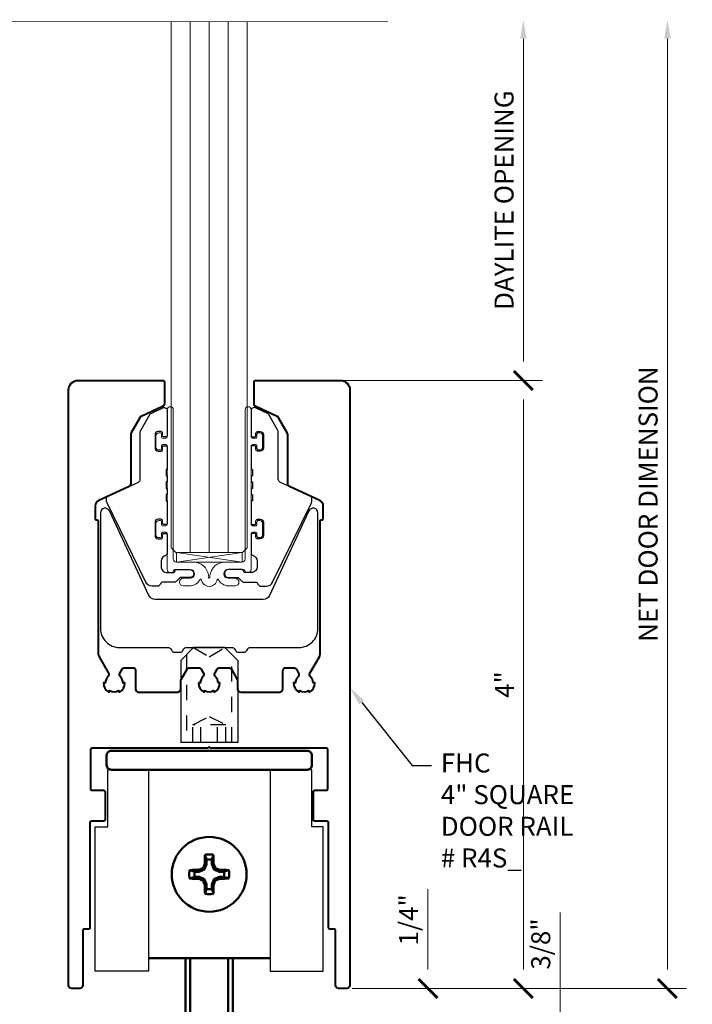
# Model space of a CAD drawing. Units: inches. Extents: x -45 to 1535, y -159 to 417.
# Drawn here: x 17 to 21, y -32 to -26 of the extents above; entities that cross this region are included whole.
import ezdxf
from ezdxf import colors
from ezdxf.entities.mleader import LeaderData, LeaderLine
from ezdxf.math import Vec2, Vec3

# ---------------------------------------------------------------- set-up
doc = ezdxf.new("R2010")
doc.units = ezdxf.units.IN
doc.header["$LTSCALE"] = 0.5
doc.header["$MEASUREMENT"] = 0
doc.linetypes.add('HIDDEN', pattern=[0.375, 0.25, -0.125])
for name, color, linetype, lineweight in [('Dimensions', 224, 'Continuous', 9), ('Extrusions', 10, 'Continuous', 40), ('Glass', 4, 'Continuous', 15), ('Hardware', 2, 'Continuous', 30), ('Setting', 6, 'Continuous', 18), ('Visible (ANSI)', 7, 'Continuous', 50)]:
    doc.layers.add(name, color=color, linetype=linetype, lineweight=lineweight)
doc.layers.add('REVISION', color=2, linetype='Continuous')
doc.layers.add('Text', color=30, linetype='Continuous')
doc.styles.get("Standard").update_dxf_attribs({"font": 'arial.ttf'})
doc.dimstyles.new('DD$0', dxfattribs={"dimtxt": 0.125, "dimasz": 0.125, "dimexe": 0.125, "dimexo": 0.0625, "dimgap": 0.0625, "dimtad": 1, "dimdec": 4, "dimzin": 3, "dimdsep": 46, "dimlunit": 5, "dimtxsty": 'Standard', "dimblk": 'Tick-Arch', "dimcen": 0, "dimclrd": 256, "dimclre": 256, "dimclrt": 256, "dimadec": 0, "dimazin": 0, "dimtfac": 1, "dimtdec": 4, "dimtofl": 0, "dimtmove": 0, "dimatfit": 3, "dimfxl": 0.125, "dimtfill": 1, "dimfrac": 2, "dimtolj": 1, "dimtzin": 0, "dimlwd": -1, "dimlwe": -1, "dimarcsym": 0})

# ---------------------------------------------------------------- blocks, each defined once
blk = doc.blocks.new('Tick-Arch')
at = {"color": 0, "linetype": 'ByBlock', "const_width": 0.15}
blk.add_lwpolyline([(-0.5, -0.5), (0.5, 0.5)], dxfattribs=at)
blk = doc.blocks.new('*D166')
at = {"layer": 'Defpoints', "color": 0, "transparency": 16777216}
for p in [(17.5129, -25.9651), (19.8289, -25.9651), (18.3469, -28.3389)]:
    blk.add_point(p, dxfattribs=at)
at = {"layer": 'Dimensions', "transparency": 16777216}
for p, q in [((19.8289, -28.2139), (19.8289, -26.0901)), ((18.4094, -28.3389), (19.9539, -28.3389))]:
    blk.add_line(p, q, dxfattribs=at)
blk.add_solid([(19.8081, -26.0901), (19.8498, -26.0901), (19.8289, -25.9651)], dxfattribs=at)
at = {"layer": 'Dimensions', "transparency": 16777216, "xscale": 0.125, "yscale": 0.125, "zscale": 0.125, "rotation": 270}
blk.add_blockref('Tick-Arch', (19.8289, -28.3389), dxfattribs=at)
at = {"layer": 'Dimensions', "transparency": 16777216, "insert": (19.7018, -27.1523), "char_height": 0.125, "attachment_point": 5, "rotation": 90, "bg_fill": 3, "box_fill_scale": 1.25, "bg_fill_color": 256, "bg_fill_true_color": 13158600, "bg_fill_transparency": 0}
blk.add_mtext('\\A1;DAYLITE OPENING', dxfattribs=at)
blk = doc.blocks.new('*D167')
at = {"layer": 'Defpoints', "color": 0, "transparency": 16777216}
for p in [(18.3469, -28.3389), (18.6409, -32.3389), (19.8289, -32.3389)]:
    blk.add_point(p, dxfattribs=at)
at = {"layer": 'Dimensions', "transparency": 16777216}
for p, q in [((18.4094, -28.3389), (19.9539, -28.3389)), ((19.8289, -28.4639), (19.8289, -32.2139)), ((18.7034, -32.3389), (19.9539, -32.3389))]:
    blk.add_line(p, q, dxfattribs=at)
at = {"layer": 'Dimensions', "transparency": 16777216, "xscale": 0.125, "yscale": 0.125, "zscale": 0.125}
for p, rotation in [((19.8289, -28.3389), 90), ((19.8289, -32.3389), 270)]:
    blk.add_blockref('Tick-Arch', p, dxfattribs=dict(at, rotation=rotation))
at = {"layer": 'Dimensions', "transparency": 16777216, "insert": (19.7039, -30.3395), "char_height": 0.125, "attachment_point": 5, "rotation": 90, "bg_fill": 3, "box_fill_scale": 1.25, "bg_fill_color": 256, "bg_fill_true_color": 13158600, "bg_fill_transparency": 0}
blk.add_mtext('\\A1;4"', dxfattribs=at)
blk = doc.blocks.new('*D168')
at = {"layer": 'Defpoints', "color": 0, "transparency": 16777216}
for p in [(17.5129, -25.9651), (20.7764, -25.9651), (18.6409, -32.3389)]:
    blk.add_point(p, dxfattribs=at)
at = {"layer": 'Dimensions', "transparency": 16777216}
for p, q in [((20.7764, -32.2139), (20.7764, -26.0901)), ((18.7034, -32.3389), (20.9014, -32.3389))]:
    blk.add_line(p, q, dxfattribs=at)
blk.add_solid([(20.7556, -26.0901), (20.7973, -26.0901), (20.7764, -25.9651)], dxfattribs=at)
at = {"layer": 'Dimensions', "transparency": 16777216, "xscale": 0.125, "yscale": 0.125, "zscale": 0.125, "rotation": 270}
blk.add_blockref('Tick-Arch', (20.7764, -32.3389), dxfattribs=at)
at = {"layer": 'Dimensions', "transparency": 16777216, "insert": (20.6493, -29.1523), "char_height": 0.125, "attachment_point": 5, "rotation": 90, "bg_fill": 3, "box_fill_scale": 1.25, "bg_fill_color": 256, "bg_fill_true_color": 13158600, "bg_fill_transparency": 0}
blk.add_mtext('\\A1;NET DOOR DIMENSION', dxfattribs=at)
blk = doc.blocks.new('R410UG12-12')
at = {"transparency": 33554687}
blk.add_lwpolyline([(0.351, 0.2532, 0.414214), (0.331, 0.2732), (0.324, 0.2732, 0.414214), (0.314, 0.2632), (0.314, 0.2482, -0.414214), (0.304, 0.2382), (0.286, 0.2382, -0.414214), (0.276, 0.2482), (0.276, 0.7627, -0.414214), (0.286, 0.7727), (0.304, 0.7727, -0.414214), (0.314, 0.7627), (0.314, 0.7477, 0.414214), (0.324, 0.7377), (0.331, 0.7377, 0.414214), (0.351, 0.7577), (0.351, 0.8302, 0.414214), (0.331, 0.8502), (0.324, 0.8502, 0.414214), (0.314, 0.8402), (0.314, 0.8252, -0.414214), (0.304, 0.8152), (0.286, 0.8152, -0.414214), (0.276, 0.8252), (0.276, 1.0016, 1), (0.236, 1.0016), (0.236, 0.02, -0.414214), (0.216, 0), (0.1068, 0, 0.384186), (0.0038, -0.0913, 0.051374), (0.0037, -0.0995), (0.0039, -0.1016, -0.444224), (0, -0.1059, -0.444224), (-0.0039, -0.1016), (-0.0037, -0.0995, 0.051374), (-0.0038, -0.0913, 0.384186), (-0.1068, 0), (-0.216, 0, -0.414214), (-0.236, 0.02), (-0.236, 1.0016, 1), (-0.276, 1.0016), (-0.276, 0.8252, -0.414214), (-0.286, 0.8152), (-0.304, 0.8152, -0.414214), (-0.314, 0.8252), (-0.314, 0.8402, 0.414214), (-0.324, 0.8502), (-0.331, 0.8502, 0.414214), (-0.351, 0.8302), (-0.351, 0.7577, 0.414214), (-0.331, 0.7377), (-0.324, 0.7377, 0.414214), (-0.314, 0.7477), (-0.314, 0.7627, -0.414214), (-0.304, 0.7727), (-0.286, 0.7727, -0.414214), (-0.276, 0.7627), (-0.276, 0.2482, -0.414214), (-0.286, 0.2382), (-0.304, 0.2382, -0.414214), (-0.314, 0.2482), (-0.314, 0.2632, 0.414214), (-0.324, 0.2732), (-0.331, 0.2732, 0.414214), (-0.351, 0.2532), (-0.351, 0.1807, 0.414214), (-0.331, 0.1607), (-0.324, 0.1607, 0.414214), (-0.314, 0.1707), (-0.314, 0.1857, -0.414214), (-0.304, 0.1957), (-0.286, 0.1957, -0.414214), (-0.276, 0.1857), (-0.276, -0.05, 0.414214), (-0.256, -0.07), (-0.246, -0.07, 0.414214), (-0.236, -0.06, -0.414214), (-0.226, -0.05), (-0.1243, -0.05, -1), (-0.1243, -0.107), (-0.1708, -0.107, 1), (-0.1708, -0.157), (-0.1293, -0.157, 0.279081), (-0.0598, -0.1149, -0.676115), (-0.0524, -0.1156, 0.330987), (0, -0.1623, 0.330987), (0.0524, -0.1156, -0.676115), (0.0598, -0.1149, 0.25981), (0.1243, -0.157), (0.1708, -0.157, 1), (0.1708, -0.107), (0.1243, -0.107, -1), (0.1243, -0.05), (0.226, -0.05, -0.414214), (0.236, -0.06, 0.414214), (0.246, -0.07), (0.256, -0.07, 0.414214), (0.276, -0.05), (0.276, 0.1857, -0.414214), (0.286, 0.1957), (0.304, 0.1957, -0.414214), (0.314, 0.1857), (0.314, 0.1707, 0.414214), (0.324, 0.1607), (0.331, 0.1607, 0.414214), (0.351, 0.1807)], format="xyb", close=True, dxfattribs=at)
blk = doc.blocks.new('R410JAW1234')
at = {"transparency": 33554687}
blk.add_lwpolyline([(0.276, 0.996), (0.276, 0.8332, 0.414214), (0.286, 0.8232), (0.297, 0.8232, 0.414214), (0.307, 0.8332), (0.307, 0.8482, -0.414214), (0.317, 0.8582), (0.336, 0.8582, -0.414214), (0.356, 0.8382), (0.356, 0.7497, -0.414214), (0.336, 0.7297), (0.317, 0.7297, -0.414214), (0.307, 0.7397), (0.307, 0.7547, 0.414214), (0.297, 0.7647), (0.286, 0.7647, 0.414214), (0.276, 0.7547), (0.276, 0.6092), (0.284, 0.6092), (0.284, 0.5667), (0.276, 0.5667), (0.276, 0.5267), (0.284, 0.5267), (0.284, 0.4842), (0.276, 0.4842), (0.276, 0.4442), (0.284, 0.4442), (0.284, 0.4017), (0.276, 0.4017), (0.276, 0.2562, 0.414214), (0.286, 0.2462), (0.297, 0.2462, 0.414214), (0.307, 0.2562), (0.307, 0.2712, -0.414214), (0.317, 0.2812), (0.336, 0.2812, -0.414214), (0.356, 0.2612), (0.356, 0.1727, -0.414214), (0.336, 0.1527), (0.317, 0.1527, -0.414214), (0.307, 0.1627), (0.307, 0.1777, 0.414214), (0.297, 0.1877), (0.286, 0.1877, 0.414214), (0.276, 0.1777), (0.276, 0.054, 0.356394), (0.284, 0.0442, -0.356394), (0.316, 0.005), (0.316, -0.03, -0.414214), (0.276, -0.07), (0.236, -0.07, -0.414214), (0.226, -0.06, 0.414214), (0.216, -0.05), (0.1263, -0.05, 1), (0.1263, -0.102), (0.1862, -0.102, -0.198912), (0.1932, -0.1049), (0.2174, -0.1291, 0.198912), (0.2245, -0.132), (0.3019, -0.132, -0.320268), (0.3208, -0.1455, 0.320268), (0.3397, -0.159), (0.375, -0.159, 0.286745), (0.4172, -0.1326), (0.6718, 0.3893, 0.113936), (0.6758, 0.4068), (0.6758, 0.4156, 0.291473), (0.6643, 0.4337), (0.4655, 0.5264, -0.291473), (0.454, 0.5445), (0.454, 0.8508, 0.131652), (0.4486, 0.8708), (0.3914, 0.9699, 0.153915), (0.3826, 0.9781), (0.3045, 1.0145, 0.548619), (0.276, 0.9964)], format="xyb", dxfattribs=at)
blk = doc.blocks.new('*U352')
at = {"transparency": 33554687}
for p, q in [((-0.125, 0.2641), (-0.125, 3.7571)), ((0, 0.2641), (0, 3.7571)), ((0.125, 0.2641), (0.125, 3.7571))]:
    blk.add_line(p, q, dxfattribs=at)
blk.add_lwpolyline([(-0.25, 3.7571), (-0.25, 0.2941), (-0.22, 0.2641), (0.22, 0.2641), (0.25, 0.2941), (0.25, 3.7571)], dxfattribs=at)
at = {"layer": 'Setting', "transparency": 33554687}
for p, q in [((-0.216, 0.2641), (0.216, 0.2016)), ((0.216, 0.2641), (-0.216, 0.2016))]:
    blk.add_line(p, q, dxfattribs=at)
blk.add_lwpolyline([(-0.216, 0.2016), (0.216, 0.2016), (0.216, 0.2641), (-0.216, 0.2641)], close=True, dxfattribs=at)
at = {"layer": 'Hardware', "transparency": 33554687, "xscale": -1}
blk.add_blockref('R410JAW1234', (0, 0.2016), dxfattribs=at)
at = {"layer": 'Hardware', "transparency": 33554687}
blk.add_blockref('R410JAW1234', (0, 0.2016), dxfattribs=at)
at = {"layer": 'Setting', "transparency": 33554687}
blk.add_blockref('R410UG12-12', (0, 0.2016), dxfattribs=at)
blk = doc.blocks.new('R4S12EXT')
at = {"transparency": 33554687}
blk.add_lwpolyline([(-0.07, 2.01, 0.267949), (-0.035, 1.9494), (-0.029, 1.9598, 0.267949), (0.029, 1.9598), (0.035, 1.9494, 0.267949), (0.07, 2.01), (0.058, 2.01, 0.19956), (0.0409, 2.0511, -0.34015), (0.0377, 2.0753), (0.052, 2.1, -0.267949), (0.0693, 2.11), (0.1285, 2.11, -0.267949), (0.1458, 2.1), (0.1843, 2.0332, -0.131652), (0.187, 2.0232), (0.187, 1.97, 0.414214), (0.207, 1.95), (0.464, 1.95, 0.414214), (0.484, 1.97), (0.484, 2.09, -0.414214), (0.504, 2.11), (0.5557, 2.11, -0.267949), (0.573, 2.1), (0.5873, 2.0753, -0.34015), (0.5841, 2.0511, 0.19956), (0.567, 2.01), (0.555, 2.01, 0.267949), (0.59, 1.9494), (0.596, 1.9598, 0.267949), (0.654, 1.9598), (0.66, 1.9494, 0.267949), (0.695, 2.01), (0.683, 2.01, 0.19956), (0.6659, 2.0511, -0.34015), (0.6627, 2.0753), (0.7246, 2.1826, 0.131652), (0.73, 2.2026), (0.73, 3.073, -0.414214), (0.74, 3.083, 0.414214), (0.75, 3.093), (0.75, 3.1738, 0.291473), (0.7269, 3.2101), (0.5275, 3.303, -0.291473), (0.516, 3.3212), (0.516, 3.6452, 0.131652), (0.5133, 3.6552), (0.4555, 3.7553, 0.153915), (0.4466, 3.7634), (0.3065, 3.8288, -0.291473), (0.295, 3.8469), (0.295, 3.99, -0.414214), (0.305, 4), (0.863, 4, -0.414214), (0.925, 3.938), (0.925, 0.02, -0.414214), (0.905, 0), (0.851, 0, -0.414214), (0.831, 0.02), (0.831, 0.38, 0.414214), (0.821, 0.39), (0.795, 0.39, -0.414214), (0.785, 0.4), (0.785, 1.09, 0.414214), (0.775, 1.1), (0.695, 1.1, -0.414214), (0.685, 1.11), (0.685, 1.294, -0.414214), (0.695, 1.304), (0.771, 1.304, 0.414214), (0.781, 1.314), (0.781, 1.57, 0.414214), (0.771, 1.58), (0.01, 1.58), (0, 1.59), (-0.01, 1.58), (-0.771, 1.58, 0.414214), (-0.781, 1.57), (-0.781, 1.314, 0.414214), (-0.771, 1.304), (-0.695, 1.304, -0.414214), (-0.685, 1.294), (-0.685, 1.11, -0.414214), (-0.695, 1.1), (-0.775, 1.1, 0.414214), (-0.785, 1.09), (-0.785, 0.4, -0.414214), (-0.795, 0.39), (-0.821, 0.39, 0.414214), (-0.831, 0.38), (-0.831, 0.02, -0.414214), (-0.851, 0), (-0.905, 0, -0.414214), (-0.925, 0.02), (-0.925, 3.938, -0.414214), (-0.863, 4), (-0.305, 4, -0.414214), (-0.295, 3.99), (-0.295, 3.8469, -0.291473), (-0.3065, 3.8288), (-0.4466, 3.7634, 0.153915), (-0.4555, 3.7553), (-0.5133, 3.6552, 0.131652), (-0.516, 3.6452), (-0.516, 3.3212, -0.291473), (-0.5275, 3.303), (-0.7269, 3.2101, 0.291473), (-0.75, 3.1738), (-0.75, 3.093, 0.414214), (-0.74, 3.083, -0.414214), (-0.73, 3.073), (-0.73, 2.2026, 0.131652), (-0.7246, 2.1826), (-0.6627, 2.0753, -0.34015), (-0.6659, 2.0511, 0.19956), (-0.683, 2.01), (-0.695, 2.01, 0.267949), (-0.66, 1.9494), (-0.654, 1.9598, 0.267949), (-0.596, 1.9598), (-0.59, 1.9494, 0.267949), (-0.555, 2.01), (-0.567, 2.01, 0.19956), (-0.5841, 2.0511, -0.34015), (-0.5873, 2.0753), (-0.573, 2.1, -0.267949), (-0.5557, 2.11), (-0.504, 2.11, -0.414214), (-0.484, 2.09), (-0.484, 1.97, 0.414214), (-0.464, 1.95), (-0.207, 1.95, 0.414214), (-0.187, 1.97), (-0.187, 2.0232, -0.131652), (-0.1843, 2.0332), (-0.1458, 2.1, -0.267949), (-0.1285, 2.11), (-0.0693, 2.11, -0.267949), (-0.052, 2.1), (-0.0377, 2.0753, -0.34015), (-0.0409, 2.0511, 0.19956), (-0.058, 2.01)], format="xyb", close=True, dxfattribs=at)
blk = doc.blocks.new('R4CM3812')
at = {"transparency": 33554687}
blk.add_lwpolyline([(0.354, 0.315), (-0.354, 0.315, -0.291473), (-0.3966, 0.3421), (-0.6559, 0.8983, 0.802585), (-0.715, 0.8852), (-0.715, 0.125, 0.414214), (-0.59, 0), (-0.2705, 0, -0.267949), (-0.2532, -0.01), (-0.2468, -0.021, 0.267949), (-0.2295, -0.031), (-0.1905, -0.031, 0.267949), (-0.1732, -0.021), (-0.1668, -0.01, -0.267949), (-0.1495, 0), (0.1495, 0, -0.267949), (0.1668, -0.01), (0.1732, -0.021, 0.267949), (0.1905, -0.031), (0.2295, -0.031, 0.267949), (0.2468, -0.021), (0.2532, -0.01, -0.267949), (0.2705, 0), (0.59, 0, 0.414214), (0.715, 0.125), (0.715, 0.8852, 0.802585), (0.6559, 0.8983), (0.3966, 0.3421, -0.291473)], format="xyb", close=True, dxfattribs=at)
blk = doc.blocks.new('*U822')
at = {"transparency": 33554687}
for p, q in [((0.5402, 0.1875), (0, 0.1875)), ((0, -0.1875), (0, 0.1875)), ((0.625, 0.1027), (0.5402, 0.1875)), ((0.625, -0.1027), (0.625, 0.1027)), ((0.5402, -0.1875), (0.625, -0.1027)), ((0.5402, -0.1875), (0, -0.1875))]:
    blk.add_line(p, q, dxfattribs=at)
at = {"linetype": 'HIDDEN', "ltscale": 0.5, "transparency": 33554687}
for p, q in [((0.5781, 0.1496), (0, 0.1496)), ((0, -0.1496), (0.5781, -0.1496))]:
    blk.add_line(p, q, dxfattribs=at)
at = {"linetype": 'HIDDEN', "ltscale": 0.25, "transparency": 33554687}
for p, q in [((0, 0.1083), (0.117, 0.1083)), ((0.117, -0.1083), (0.117, 0.1083)), ((0.117, 0.1083), (0.171, 0)), ((0.625, 0.1027), (0.5633, 0)), ((0, 0.0541), (0.117, 0.0541)), ((0.171, 0), (0.117, -0.1083)), ((0.5633, 0), (0.625, -0.1027)), ((0, -0.0541), (0.117, -0.0541)), ((0, -0.1083), (0.117, -0.1083))]:
    blk.add_line(p, q, dxfattribs=at)
blk = doc.blocks.new('*U146')
at = {"layer": 'Extrusions', "transparency": 33554687}
blk.add_blockref('R4S12EXT', (0, 0), dxfattribs=at)
at = {"layer": 'Hardware', "transparency": 33554687}
blk.add_blockref('R4CM3812', (0, 2.2434), dxfattribs=at)
at = {"layer": 'Hardware', "transparency": 33554687, "rotation": 90}
blk.add_blockref('*U822', (0, 1.6184), dxfattribs=at)
blk = doc.blocks.new('HDR100')
at = {"layer": 'REVISION'}
blk.add_lwpolyline([(-0.675, -0.0437), (-0.4, -0.0437), (-0.4, 1.2813), (-0.75, 1.2813), (-0.75, 0.3323), (-0.675, 0.3323), (-0.675, -0.0427)], dxfattribs=at)
blk.add_lwpolyline([(0.75, 1.2813), (0.75, 0.3323), (0.6658, 0.3323), (0.6658, -0.0437), (0.4, -0.0448), (0.4, 1.2813)], close=True, dxfattribs=at)
at = {"layer": 'Visible (ANSI)', "color": 2}
for p, q in [((-0.125, 1.1935), (-0.125, 1.75)), ((0.4, 1.1969), (-0.4, 1.1969))]:
    blk.add_line(p, q, dxfattribs=at)
blk.add_lwpolyline([(0.125, 1.1935), (0.125, 1.75, -1), (-0.125, 1.75), (-0.1562, 1.75), (-0.1562, 1.1935)], format="xyb", dxfattribs=at)
blk.add_lwpolyline([(0.125, 1.75), (0.1562, 1.75), (0.1562, 1.1935)], dxfattribs=at)
blk.add_lwpolyline([(-0.6437, -0.1687), (0.6437, -0.1687, 0.414214), (0.675, -0.1375), (0.675, -0.075, 0.414214), (0.6437, -0.0437), (-0.6437, -0.0437, 0.414214), (-0.675, -0.075), (-0.675, -0.1375, 0.414214)], format="xyb", close=True, dxfattribs=at)
blk.add_circle((0, 0.6443), 0.246, dxfattribs=at)
blk.add_arc((0, 0.6443), 0.1314, 77.69362, 102.30638, dxfattribs=at)
for points, weights, knots in [([(0.017, 0.7404), (0, 0.7434), (-0.017, 0.7404), (-0.017, 0.726), (-0.017, 0.7116), (-0.017, 0.7104), (-0.0174, 0.7093), (-0.0239, 0.6936), (-0.0304, 0.6779), (-0.0314, 0.6756), (-0.0337, 0.6747), (-0.0494, 0.6682), (-0.0651, 0.6617), (-0.0662, 0.6612), (-0.0674, 0.6612), (-0.0818, 0.6612), (-0.0962, 0.6612), (-0.11, 0.666), (-0.1284, 0.6723), (-0.1345, 0.6443), (-0.1284, 0.6163)], [1, 0.984752426371, 1, 1, 1, 0.980782393245, 1, 1, 1, 0.923829953583, 1, 1, 1, 0.980782393245, 1, 1, 1, 1.02076286114, 1.01015956075, 0.977021850307, 1], [0, 0, 0, 0.349703, 0.349703, 1.349703, 1.349703, 1.742431, 1.742431, 2.742431, 2.742431, 3.528088, 3.528088, 4.528088, 4.528088, 4.920817, 4.920817, 5.920817, 5.920817, 6.25442, 6.25442, 6.683993, 6.683993, 6.683993]), ([(-0.1284, 0.6723), (-0.0997, 0.6731), (-0.0698, 0.6736), (-0.0686, 0.6736), (-0.0675, 0.6741), (-0.0555, 0.6792), (-0.0433, 0.6844), (-0.0411, 0.6853), (-0.0401, 0.6876), (-0.035, 0.6997), (-0.0298, 0.7118), (-0.0294, 0.7129), (-0.0293, 0.7141), (-0.0289, 0.7439), (-0.028, 0.7726), (-0.0217, 0.7542), (-0.017, 0.7404)], [1.01015956075, 0.996974146772, 1, 0.981379440629, 1, 0.999424055534, 1, 0.924105598316, 1, 0.999424055534, 1, 0.981379440629, 1, 0.996974146772, 1, 1.02076286114, 1.01066481013], [0, 0, 0, 0.155625, 0.155625, 0.542185, 0.542185, 0.610068, 0.610068, 1.394283, 1.394283, 1.462166, 1.462166, 1.848726, 1.848726, 2.004351, 2.004351, 2.337953, 2.337953, 2.337953]), ([(0.0698, 0.6736), (0.0686, 0.6736), (0.0675, 0.6741), (0.0555, 0.6792), (0.0433, 0.6844), (0.0411, 0.6853), (0.0401, 0.6876), (0.035, 0.6997), (0.0298, 0.7118), (0.0294, 0.7129), (0.0293, 0.7141), (0.0289, 0.7439), (0.028, 0.7726), (0.0217, 0.7542), (0.017, 0.7404), (0.017, 0.726), (0.017, 0.7116), (0.017, 0.7104), (0.0174, 0.7093), (0.0239, 0.6936), (0.0304, 0.6779), (0.0314, 0.6756), (0.0337, 0.6747), (0.0494, 0.6682), (0.0651, 0.6617), (0.0662, 0.6612), (0.0674, 0.6612), (0.0818, 0.6612), (0.0962, 0.6612), (0.11, 0.666), (0.1284, 0.6723), (0.0997, 0.6731), (0.0698, 0.6736)], [1, 0.981379440629, 1, 0.999424055534, 1, 0.924105598316, 1, 0.999424055534, 1, 0.981379440629, 1, 0.996974146772, 1, 1.02076286114, 1.01066481013, 1, 1, 0.980782393245, 1, 1, 1, 0.923829953584, 1, 1, 1, 0.980782393245, 1, 1, 1, 1.02076286114, 1.01015956075, 0.996974146772, 1], [0, 0, 0, 0.386561, 0.386561, 0.454443, 0.454443, 1.238659, 1.238659, 1.306541, 1.306541, 1.693101, 1.693101, 1.848726, 1.848726, 2.182329, 2.182329, 3.182329, 3.182329, 3.575057, 3.575057, 4.575057, 4.575057, 5.360715, 5.360715, 6.360715, 6.360715, 6.753443, 6.753443, 7.753443, 7.753443, 8.087046, 8.087046, 8.24267, 8.24267, 8.24267]), ([(0.028, 0.5159), (0.0217, 0.5343), (0.017, 0.5481), (0, 0.5451), (-0.017, 0.5481), (-0.017, 0.5625), (-0.017, 0.5769), (-0.017, 0.5781), (-0.0174, 0.5792), (-0.0239, 0.5949), (-0.0304, 0.6106), (-0.0314, 0.6129), (-0.0337, 0.6138), (-0.0494, 0.6203), (-0.0651, 0.6268), (-0.0662, 0.6273), (-0.0674, 0.6273), (-0.0818, 0.6273), (-0.0962, 0.6273), (-0.0992, 0.6443), (-0.0962, 0.6612)], [1.01015956076, 1.02076286114, 1, 0.984752426371, 1.01066481012, 1, 1, 0.980782393245, 1, 1, 1, 0.923829953583, 1, 1, 1, 0.980782393246, 1, 1, 1, 0.984752426372, 1], [0, 0, 0, 0.333602, 0.333602, 0.683305, 0.683305, 1.683305, 1.683305, 2.076034, 2.076034, 3.076034, 3.076034, 3.861691, 3.861691, 4.861691, 4.861691, 5.25442, 5.25442, 6.25442, 6.25442, 6.604122, 6.604122, 6.604122]), ([(-0.0962, 0.6273), (-0.11, 0.6226), (-0.1284, 0.6163), (-0.0997, 0.6154), (-0.0698, 0.6149), (-0.0686, 0.6149), (-0.0675, 0.6144), (-0.0555, 0.6093), (-0.0433, 0.6042), (-0.0411, 0.6032), (-0.0401, 0.6009), (-0.035, 0.5888), (-0.0298, 0.5767), (-0.0294, 0.5756), (-0.0293, 0.5744), (-0.0289, 0.5446), (-0.028, 0.5159), (-0.0217, 0.5343), (-0.017, 0.5481)], [1.01066481013, 1.02076286115, 1, 0.996974146772, 1, 0.981379440629, 1, 0.999424055534, 1, 0.924105598316, 1, 0.999424055534, 1, 0.981379440629, 1, 0.996974146772, 1, 1.02076286113, 1.01066481012], [0, 0, 0, 0.333602, 0.333602, 0.489227, 0.489227, 0.875788, 0.875788, 0.94367, 0.94367, 1.727886, 1.727886, 1.795768, 1.795768, 2.182329, 2.182329, 2.337953, 2.337953, 2.671556, 2.671556, 2.671556]), ([(-0.028, 0.5159), (0, 0.5098), (0.028, 0.5159), (0.0289, 0.5446), (0.0293, 0.5744), (0.0294, 0.5756), (0.0298, 0.5767), (0.035, 0.5888), (0.0401, 0.6009), (0.0411, 0.6032), (0.0433, 0.6042), (0.0555, 0.6093), (0.0675, 0.6144), (0.0686, 0.6149), (0.0698, 0.6149), (0.0997, 0.6154), (0.1284, 0.6163)], [1, 0.977021850307, 1.01015956076, 0.996974146772, 1, 0.981379440629, 1, 0.999424055534, 1, 0.924105598316, 1, 0.999424055534, 1, 0.981379440629, 1, 0.996974146772, 1], [0, 0, 0, 0.429574, 0.429574, 0.585198, 0.585198, 0.971759, 0.971759, 1.039641, 1.039641, 1.823857, 1.823857, 1.891739, 1.891739, 2.2783, 2.2783, 2.433925, 2.433925, 2.433925]), ([(0.0962, 0.6273), (0.0818, 0.6273), (0.0674, 0.6273), (0.0662, 0.6273), (0.0651, 0.6268), (0.0494, 0.6203), (0.0337, 0.6138), (0.0314, 0.6129), (0.0304, 0.6106), (0.0239, 0.5949), (0.0174, 0.5792), (0.017, 0.5781), (0.017, 0.5769), (0.017, 0.5625), (0.017, 0.5481)], [1, 1, 1, 0.980782393245, 1, 1, 1, 0.923829953584, 1, 1, 1, 0.980782393245, 1, 1, 1], [0, 0, 0, 1, 1, 1.392729, 1.392729, 2.392729, 2.392729, 3.178386, 3.178386, 4.178386, 4.178386, 4.571115, 4.571115, 5.571115, 5.571115, 5.571115])]:
    blk.add_rational_spline(points, weights, degree=2, knots=knots, dxfattribs=at)
for points, weights in [([(0.0962, 0.6612), (0.0992, 0.6443), (0.0962, 0.6273)], [1, 0.984752426372, 1]), ([(0.1284, 0.6163), (0.1345, 0.6443), (0.1284, 0.6723)], [1.01015956076, 0.977021850307, 1]), ([(0.0962, 0.6273), (0.11, 0.6226), (0.1284, 0.6163)], [1, 1.02076286114, 1.01015956076])]:
    blk.add_rational_spline(points, weights, degree=2, dxfattribs=at)
blk = doc.blocks.new('*D339')
at = {"layer": 'Defpoints', "color": 0, "transparency": 16777216}
for p in [(18.6409, -32.3389), (18.7497, -32.5742), (19.2018, -32.5742)]:
    blk.add_point(p, dxfattribs=at)
at = {"layer": 'Dimensions', "transparency": 16777216}
for p, q in [((19.2018, -32.2139), (19.2018, -31.6863)), ((18.7034, -32.3389), (19.3268, -32.3389)), ((18.8122, -32.5742), (19.3268, -32.5742)), ((19.2018, -32.6992), (19.2018, -32.8242))]:
    blk.add_line(p, q, dxfattribs=at)
at = {"layer": 'Dimensions', "transparency": 16777216, "xscale": 0.125, "yscale": 0.125, "zscale": 0.125}
for p, rotation in [((19.2018, -32.3389), 270), ((19.2018, -32.5742), 90)]:
    blk.add_blockref('Tick-Arch', p, dxfattribs=dict(at, rotation=rotation))
at = {"layer": 'Dimensions', "transparency": 16777216, "insert": (19.0746, -31.8876), "char_height": 0.125, "attachment_point": 5, "rotation": 90, "bg_fill": 3, "box_fill_scale": 1.25, "bg_fill_color": 256, "bg_fill_true_color": 13158600, "bg_fill_transparency": 0}
blk.add_mtext('\\A1;1/4"', dxfattribs=at)
blk = doc.blocks.new('*D925')
at = {"layer": 'Defpoints', "color": 0, "transparency": 16777216}
for p in [(18.7504, -32.5742), (18.9504, -32.9492), (20.0706, -32.9492)]:
    blk.add_point(p, dxfattribs=at)
at = {"layer": 'Dimensions', "transparency": 16777216}
for p, q in [((20.0706, -32.5742), (20.0706, -31.8394)), ((18.8129, -32.5742), (20.1956, -32.5742)), ((20.0706, -32.8242), (20.0706, -32.6992)), ((19.0129, -32.9492), (20.1956, -32.9492))]:
    blk.add_line(p, q, dxfattribs=at)
at = {"layer": 'Dimensions', "transparency": 16777216, "xscale": 0.125, "yscale": 0.125, "zscale": 0.125}
for p, rotation in [((20.0706, -32.5742), 90), ((20.0706, -32.9492), 270)]:
    blk.add_blockref('Tick-Arch', p, dxfattribs=dict(at, rotation=rotation))
at = {"layer": 'Dimensions', "transparency": 16777216, "insert": (19.9434, -32.0465), "char_height": 0.125, "attachment_point": 5, "rotation": 90, "bg_fill": 3, "box_fill_scale": 1.25, "bg_fill_color": 256, "bg_fill_true_color": 13158600, "bg_fill_transparency": 0}
blk.add_mtext('\\A1;3/8"', dxfattribs=at)

msp = doc.modelspace()

# ---------------------------------------------------------------- dimensions: what is measured, and where the dimension line sits
at = {"layer": 'Dimensions', "transparency": 33554687}
dim = msp.add_linear_dim(base=(19.82893, -25.96514), p1=(18.3469, -28.33889), p2=(17.5129, -25.96514), angle=90, text='DAYLITE OPENING', dimstyle='DD$0', override={"dimpost": '"', "dimblk1": 'Tick-Arch', "dimsah": 1, "dimse2": 1}, dxfattribs=at)
dim.commit()
dim.dimension.update_dxf_attribs({"geometry": '*D166', "text_midpoint": (19.82893, -27.15234), "dimtype": 160})

# ---------------------------------------------------------------- next in the draw order: dimensions: what is measured, and where the dimension line sits
dim = msp.add_linear_dim(base=(19.82893, -32.33889), p1=(18.3469, -28.33889), p2=(18.6409, -32.33889), angle=90, dimstyle='DD$0', override={"dimpost": '"'}, dxfattribs=at)
dim.commit()
dim.dimension.update_dxf_attribs({"geometry": '*D167', "text_midpoint": (19.82893, -30.33953), "dimtype": 160})

# ---------------------------------------------------------------- next in the draw order: dimensions: what is measured, and where the dimension line sits
dim = msp.add_linear_dim(base=(20.77644, -25.96514), p1=(18.6409, -32.33889), p2=(17.5129, -25.96514), angle=90, text='NET DOOR DIMENSION', dimstyle='DD$0', override={"dimpost": '"', "dimblk1": 'Tick-Arch', "dimsah": 1, "dimse2": 1}, dxfattribs=at)
dim.commit()
dim.dimension.update_dxf_attribs({"geometry": '*D168', "text_midpoint": (20.77644, -29.15234), "dimtype": 160})

# ---------------------------------------------------------------- next in the draw order: linework, layer by layer
msp.add_line((14.1816, -25.97685), (18.93694, -25.97817), dxfattribs=at)

# ---------------------------------------------------------------- next in the draw order: block references
msp.add_blockref('*U146', (17.7629, -32.33889))
at = {"rotation": 180}
msp.add_blockref('HDR100', (17.7629, -30.94378), dxfattribs=at)
at = {"layer": 'Glass', "transparency": 33554687}
msp.add_blockref('*U352', (17.7629, -29.73494), dxfattribs=at)

# ---------------------------------------------------------------- next in the draw order: leaders
at = {"layer": 'Text', "transparency": 33554687}
ml = msp.add_multileader_mtext('Standard', dxfattribs=at)
ml.set_content('FHC \\P4" SQUARE\\PDOOR RAIL\\P# R4S_', color=256)
ml.set_leader_properties(color=256, linetype='ByLayer', lineweight=-1)
ml.build(insert=Vec2(0, 0))
ml.multileader.update_dxf_attribs({"dogleg_length": 0.125, "arrow_head_size": 0.125})
ctx = ml.context
ctx.base_point, ctx.char_height, ctx.arrow_head_size, ctx.landing_gap_size, ctx.plane_origin = Vec3(19.22374, -30.87295), 0.125, 0.125, 0.0625, Vec3(18.63287, -30.06371)
notes = []
notes.append((ctx, [(0, (1, 1, 0), (19.09874, -30.87295), (1, 0), 0.125, [(0, [(18.6879, -30.35989)], 0, [])])]))
ctx.mtext.insert, ctx.mtext.flow_direction = Vec3(19.28624, -30.7931), 5
for ctx, leaders in notes:
    for number, flags, end, landing, length, lines in leaders:
        leader = LeaderData()
        leader.index, (leader.has_last_leader_line, leader.has_dogleg_vector, leader.attachment_direction) = number, flags
        leader.last_leader_point, leader.dogleg_vector, leader.dogleg_length = Vec3(end), Vec3(landing), length
        for number, points, colour, breaks in lines:
            line = LeaderLine()
            line.index, line.vertices, line.color, line.breaks = number, Vec3.list(points), colors.encode_raw_color(colour), breaks
            leader.lines.append(line)
        ctx.leaders.append(leader)

# ---------------------------------------------------------------- next in the draw order: dimensions: what is measured, and where the dimension line sits
at = {"layer": 'Dimensions', "transparency": 33554687}
dim = msp.add_linear_dim(base=(19.20177, -32.57418), p1=(18.6409, -32.33889), p2=(18.74972, -32.57418), angle=90, dimstyle='DD$0', override={"dimpost": '"'}, dxfattribs=at)
dim.commit()
dim.dimension.update_dxf_attribs({"geometry": '*D339', "text_midpoint": (19.20177, -31.88762), "dimtype": 160})

# ---------------------------------------------------------------- next in the draw order: dimensions: what is measured, and where the dimension line sits
dim = msp.add_linear_dim(base=(20.07056, -32.94918), p1=(18.7504, -32.57418), p2=(18.9504, -32.94918), angle=90, dimstyle='DD$0', override={"dimpost": '"'}, dxfattribs=at)
dim.commit()
dim.dimension.update_dxf_attribs({"geometry": '*D925', "text_midpoint": (20.07056, -32.04649), "dimtype": 160})

doc.saveas('drawing.dxf')
